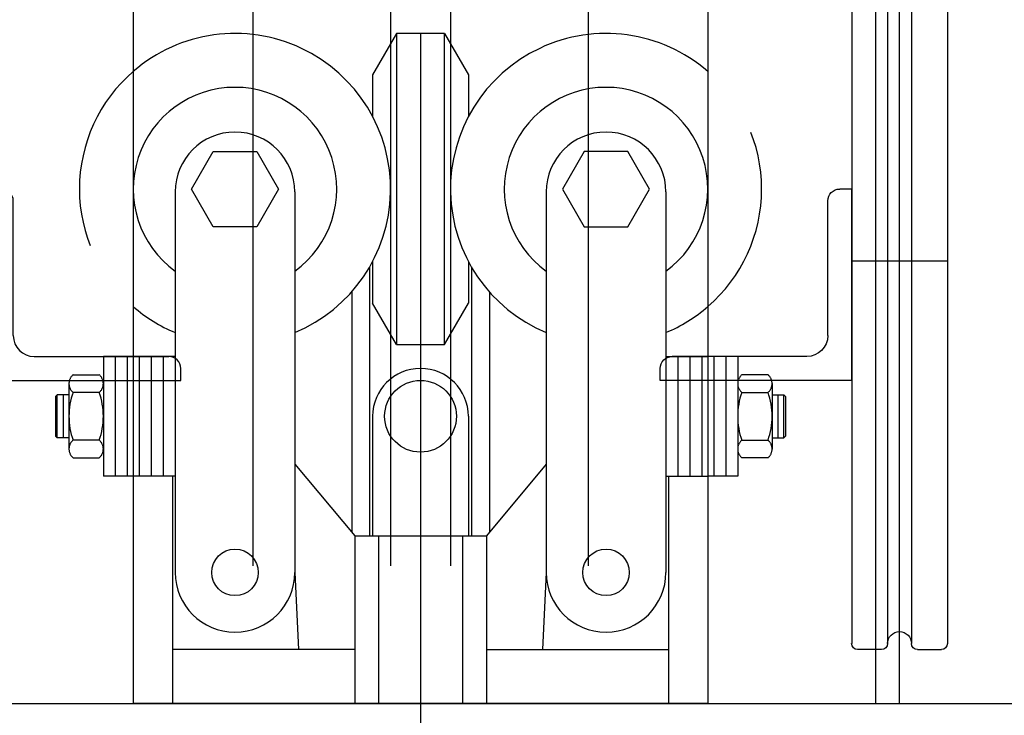
# Model space of a CAD drawing. Extents: x 3596 to 3886, y 397 to 600.
# Drawn here: x 3634 to 3639, y 570 to 574 of the extents above; entities that cross this region are included whole.
import ezdxf

# ---------------------------------------------------------------- set-up
doc = ezdxf.new("R2010")
doc.units = 0
doc.header["$LTSCALE"] = 4
doc.header["$MEASUREMENT"] = 0
doc.linetypes.add('CENTER', pattern=[2, 1.25, -0.25, 0.25, -0.25])
doc.linetypes.add('HIDDEN', pattern=[0.375, 0.25, -0.125])
doc.layers.get('0').update_dxf_attribs({"linetype": 'CONTINUOUS'})
for name, color, linetype in [('ANGLE', 7, 'CONTINUOUS'), ('CENTER', 3, 'CENTER'), ('HIDDEN', 6, 'HIDDEN'), ('OBJECT', 7, 'CONTINUOUS')]:
    doc.layers.add(name, color=color, linetype=linetype)

# ---------------------------------------------------------------- blocks, each defined once
blk = doc.blocks.new('A$C4D5D4799')
at = {"layer": 'OBJECT'}
for p, q in [((0, 0.688), (0, 0.938)), ((0.063, 1), (8.063, 1)), ((4.063, 1), (4.063, 0)), ((8.125, 0.688), (8.125, 0.938)), ((0.063, 0.625), (8.063, 0.625)), ((0, 0.313), (0, 0.063)), ((0.063, 0.375), (8.063, 0.375)), ((8.125, 0.313), (8.125, 0.063)), ((0.063, 0), (8.063, 0))]:
    blk.add_line(p, q, dxfattribs=at)
for centre, radius, start, end in [((0.063, 0.938), 0.0625, 90, 180), ((8.063, 0.938), 0.0625, 0, 90), ((0.063, 0.688), 0.0625, 180, 270), ((0.063, 0.5), 0.125, 270, 90), ((8.063, 0.5), 0.125, 90, 270), ((8.063, 0.688), 0.0625, 270, 0), ((0.063, 0.313), 0.0625, 90, 180), ((8.063, 0.313), 0.0625, 0, 90), ((0.063, 0.063), 0.0625, 180, 270), ((8.063, 0.063), 0.0625, 270, 0)]:
    blk.add_arc(centre, radius, start, end, dxfattribs=at)
blk = doc.blocks.new('2X2X25F')
at = {"layer": 'ANGLE'}
for p, q in [((-1, 0), (-1, 2)), ((-1, 2), (-0.875, 2)), ((-0.75, 0.4687), (-0.75, 1.875)), ((-0.5313, 0.25), (0.875, 0.25)), ((1, 0), (1, 0.125)), ((-1, 0), (1, 0))]:
    blk.add_line(p, q, dxfattribs=at)
for centre, radius, start, end in [((-0.875, 1.875), 0.125, 0, 90), ((-0.5313, 0.4687), 0.2187, 180, 270), ((0.875, 0.125), 0.125, 0, 90)]:
    blk.add_arc(centre, radius, start, end, dxfattribs=at)

msp = doc.modelspace()

# ---------------------------------------------------------------- linework, layer by layer
for p, q in [((3635.538727, 586.653961), (3635.538727, 570.88341)), ((3636.257477, 586.653961), (3636.257477, 570.88341)), ((3636.569977, 586.653961), (3636.569977, 570.88341)), ((3637.288727, 586.653961), (3637.288727, 570.88341)), ((3634.913727, 576.88341), (3634.913727, 570.16466)), ((3637.913727, 576.88341), (3637.913727, 570.16466)), ((3638.788727, 576.88341), (3638.788727, 570.16466)), ((3638.913727, 576.88341), (3638.913727, 570.16466)), ((3626.163727, 570.16466), (3641.538727, 570.16466)), ((3634.913727, 570.16466), (3637.913727, 570.16466))]:
    msp.add_line(p, q)
msp.add_lwpolyline([(3637.913727, 570.16466), (3637.913727, 570.16466), (3634.913727, 570.16466), (3634.913727, 570.16466)], close=True)
at = {"layer": 'CENTER', "linetype": 'CENTER', "ltscale": 3}
msp.add_line((3636.413727, 597.667711), (3636.413727, 515.262509), dxfattribs=at)
at = {"layer": 'HIDDEN'}
for p, q in [((3634.757477, 571.97716), (3634.757477, 571.35216)), ((3634.913727, 571.97716), (3634.757477, 571.97716)), ((3634.819977, 571.97716), (3634.819977, 571.35216)), ((3634.882477, 571.97716), (3634.882477, 571.35216)), ((3638.069977, 571.97716), (3637.913727, 571.97716)), ((3637.944977, 571.97716), (3637.944977, 571.35216)), ((3638.007477, 571.97716), (3638.007477, 571.35216)), ((3638.069977, 571.97716), (3638.069977, 571.35216)), ((3634.577977, 571.835784), (3634.577977, 571.493537)), ((3634.599245, 571.881167), (3634.73404, 571.881167)), ((3634.757477, 571.85399), (3634.757477, 571.47533)), ((3638.069977, 571.85399), (3638.069977, 571.47533)), ((3638.228209, 571.881167), (3638.093415, 571.881167)), ((3638.249477, 571.835784), (3638.249477, 571.493537)), ((3634.736209, 571.78966), (3634.599245, 571.78966)), ((3638.091245, 571.78966), (3638.228209, 571.78966)), ((3634.516507, 571.776872), (3634.507477, 571.767842)), ((3634.507477, 571.767842), (3634.507477, 571.561478)), ((3634.577977, 571.776872), (3634.516507, 571.776872)), ((3634.516507, 571.552448), (3634.516507, 571.776872)), ((3634.547242, 571.776872), (3634.547242, 571.552448)), ((3638.249477, 571.776872), (3638.310947, 571.776872)), ((3638.280212, 571.776872), (3638.280212, 571.552448)), ((3638.310947, 571.776872), (3638.319977, 571.767842)), ((3638.310947, 571.552448), (3638.310947, 571.776872)), ((3638.319977, 571.767842), (3638.319977, 571.561478)), ((3634.516507, 571.552448), (3634.507477, 571.561478)), ((3634.577977, 571.552448), (3634.516507, 571.552448)), ((3634.736209, 571.53966), (3634.599245, 571.53966)), ((3638.091245, 571.53966), (3638.228209, 571.53966)), ((3638.249477, 571.552448), (3638.310947, 571.552448)), ((3638.310947, 571.552448), (3638.319977, 571.561478)), ((3634.599245, 571.448154), (3634.736209, 571.448154)), ((3638.228209, 571.448154), (3638.091245, 571.448154)), ((3634.913727, 571.35216), (3634.757477, 571.35216)), ((3638.069977, 571.35216), (3637.913727, 571.35216))]:
    msp.add_line(p, q, dxfattribs=at)
for centre, radius, start, end in [((3635.444977, 572.85216), 0.8125, 130.832217, 229.167783), ((3637.382477, 572.85216), 0.8125, 310.832217, 49.167783), ((3634.637822, 571.835413), 0.059846, 130.135613, 229.864387), ((3634.697633, 571.835413), 0.059846, 310.135613, 49.864387), ((3638.129822, 571.835413), 0.059846, 130.135613, 229.864387), ((3638.189633, 571.835413), 0.059846, 310.135613, 49.864387), ((3634.955947, 571.66466), 0.377969, 160.687847, 199.312153), ((3634.379508, 571.66466), 0.377969, 340.687847, 19.312153), ((3638.447947, 571.66466), 0.377969, 160.687847, 199.312153), ((3637.871508, 571.66466), 0.377969, 340.687847, 19.312153), ((3634.637822, 571.493907), 0.059846, 130.135613, 229.864387), ((3634.697633, 571.493907), 0.059846, 310.135613, 49.864387), ((3638.129822, 571.493907), 0.059846, 130.135613, 229.864387), ((3638.189633, 571.493907), 0.059846, 310.135613, 49.864387)]:
    msp.add_arc(centre, radius, start, end, dxfattribs=at)
at = {"layer": 'OBJECT'}
for p, q in [((3636.288727, 573.66466), (3636.163727, 573.448154)), ((3636.288727, 573.66466), (3636.288727, 572.03966)), ((3636.538727, 573.66466), (3636.288727, 573.66466)), ((3636.538727, 572.03966), (3636.538727, 573.66466)), ((3636.538727, 573.66466), (3636.663727, 573.448154)), ((3636.163727, 573.448154), (3636.163727, 573.231046)), ((3636.663727, 573.448154), (3636.663727, 573.231046)), ((3635.132477, 572.837271), (3635.132477, 570.84894)), ((3635.757477, 572.837271), (3635.757477, 570.84894)), ((3637.069977, 572.837271), (3637.069977, 570.84894)), ((3637.694977, 572.837271), (3637.694977, 570.84894)), ((3636.163727, 572.473274), (3636.163727, 572.256167)), ((3636.663727, 572.473274), (3636.663727, 572.256167)), ((3636.148102, 572.44501), (3636.148102, 571.03966)), ((3636.679352, 572.44501), (3636.679352, 571.03966)), ((3636.054352, 572.314742), (3636.054352, 571.05841)), ((3636.773102, 572.314742), (3636.773102, 571.05841)), ((3636.288727, 572.03966), (3636.163727, 572.256167)), ((3636.538727, 572.03966), (3636.663727, 572.256167)), ((3636.288727, 572.03966), (3636.538727, 572.03966)), ((3635.132477, 571.97716), (3634.913727, 571.97716)), ((3634.944977, 571.97716), (3634.944977, 571.35216)), ((3635.007477, 571.97716), (3635.007477, 571.35216)), ((3635.069977, 571.97716), (3635.069977, 571.35216)), ((3637.694977, 571.97716), (3637.913727, 571.97716)), ((3637.757477, 571.97716), (3637.757477, 571.35216)), ((3637.819977, 571.97716), (3637.819977, 571.35216)), ((3637.882477, 571.97716), (3637.882477, 571.35216)), ((3636.163727, 571.66466), (3636.163727, 571.03966)), ((3636.663727, 571.66466), (3636.663727, 571.03966)), ((3635.757477, 571.41466), (3636.069977, 571.03966)), ((3637.069977, 571.41466), (3636.757477, 571.03966)), ((3635.132477, 571.35216), (3634.913727, 571.35216)), ((3635.118227, 571.35216), (3635.118227, 570.16466)), ((3637.694977, 571.35216), (3637.913727, 571.35216)), ((3637.709227, 571.35216), (3637.709227, 570.16466)), ((3636.069977, 571.03966), (3636.757477, 571.03966)), ((3636.069977, 571.03966), (3636.069977, 570.16466)), ((3636.194977, 571.03966), (3636.194977, 570.16466)), ((3636.632477, 571.03966), (3636.632477, 570.16466)), ((3636.757477, 571.03966), (3636.757477, 570.16466)), ((3635.757477, 570.84894), (3635.776733, 570.44591)), ((3637.069977, 570.84894), (3637.050722, 570.44591)), ((3636.069977, 570.44591), (3635.118227, 570.44591)), ((3636.757477, 570.44591), (3637.709227, 570.44591)), ((3635.118227, 570.16466), (3637.709227, 570.16466))]:
    msp.add_line(p, q, dxfattribs=at)
for points in [[(3635.217727, 572.85216), (3635.331352, 573.048965), (3635.558603, 573.048965), (3635.672228, 572.85216), (3635.558603, 572.655355), (3635.331352, 572.655355)], [(3637.609728, 572.85216), (3637.496103, 573.048965), (3637.268852, 573.048965), (3637.155227, 572.85216), (3637.268852, 572.655355), (3637.496103, 572.655355)]]:
    msp.add_lwpolyline(points, close=True, dxfattribs=at)
for centre, radius in [((3636.413727, 571.66466), 0.1875), ((3635.444977, 570.84894), 0.121447), ((3637.382477, 570.84894), 0.121447)]:
    msp.add_circle(centre, radius, dxfattribs=at)
for centre, radius, start, end in [((3635.444977, 572.85216), 0.8125, 292.619865, 130.832217), ((3637.382477, 572.85216), 0.8125, 49.167783, 247.380135), ((3635.444977, 572.85216), 0.53125, 306.031879, 233.968121), ((3637.382477, 572.85216), 0.53125, 306.031879, 233.968121), ((3635.444977, 572.837271), 0.3125, 0, 180), ((3637.382477, 572.837271), 0.3125, 0, 180), ((3635.444977, 572.85216), 0.8125, 229.167783, 247.380135), ((3637.382477, 572.85216), 0.8125, 292.619865, 310.832217), ((3636.413727, 571.66466), 0.25, 0, 180), ((3635.444977, 570.84894), 0.3125, 180, 0), ((3637.382477, 570.84894), 0.3125, 180, 0)]:
    msp.add_arc(centre, radius, start, end, dxfattribs=at)

# ---------------------------------------------------------------- block references
at = {"xscale": -0.5, "yscale": 0.5, "zscale": 0.5, "rotation": 90}
msp.add_blockref('A$C4D5D4799', (3639.165281, 574.50841), dxfattribs=at)
at = {"yscale": 0.5, "zscale": 0.5}
for p, xscale in [((3634.662173, 571.85216), 0.5), ((3638.165281, 571.85216), -0.5)]:
    msp.add_blockref('2X2X25F', p, dxfattribs=dict(at, xscale=xscale))

doc.saveas('drawing.dxf')
